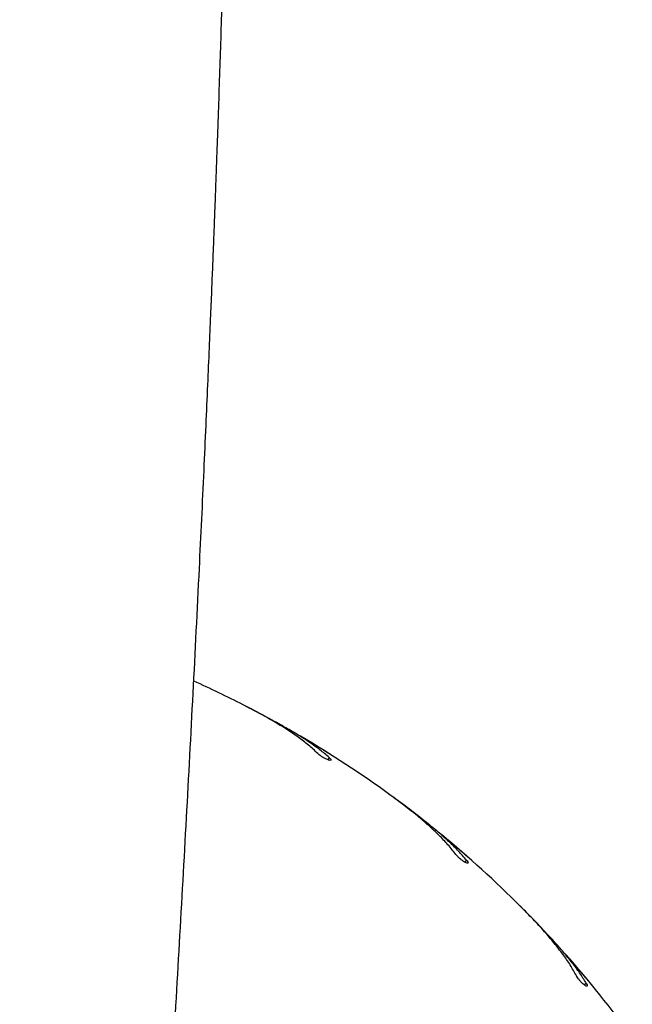
# Model space of a CAD drawing. Units: millimetres. Extents: x 0.4 to 20.5, y 0.4 to 13.9.
# Drawn here: x 4.9 to 5.1, y 11.6 to 11.8 of the extents above; entities that cross this region are included whole.
import ezdxf

# ---------------------------------------------------------------- set-up
doc = ezdxf.new("R2010")
doc.units = ezdxf.units.MM

msp = doc.modelspace()

# ---------------------------------------------------------------- linework, layer by layer
at = {"color": 7, "linetype": 'Continuous', "lineweight": 25}
for p, q in [((4.971722467765707, 11.63791570206482), (4.970348711154255, 11.63861098663588)), ((4.994567955255, 11.62489125660678), (4.994108781917643, 11.62518478539087)), ((5.013089356680449, 11.61232114328508), (5.011841279762427, 11.61322277062991)), ((5.03361610615116, 11.59588322874948), (5.033208504017854, 11.59624497424254)), ((5.049943079437584, 11.58057048885789), (5.048851414008842, 11.58165625791894)), ((5.067645654193371, 11.56112386125491), (5.06729965978139, 11.56154491608235))]:
    msp.add_line(p, q, dxfattribs=at)
at = {"color": 8, "linetype": 'Continuous', "lineweight": 25}
for p, q in [((4.994511674741127, 11.6229858715044), (4.994852940130225, 11.62365564254221)), ((5.033262450644619, 11.59401010631159), (5.03370428976448, 11.59461824568792)), ((5.067003331866446, 11.55932912397248), (5.067534865171557, 11.55986065727759))]:
    msp.add_line(p, q, dxfattribs=at)
at = {"color": 7, "linetype": 'Continuous', "lineweight": 25}
for radius, start, end in [(0.3100000000000009, 63.00000000000018, 65.87150448051446), (0.3100000000000011, 54.00000000000006, 59.59683669732991), (0.3099999999999998, 45.00000000000012, 50.59683669732988), (0.3100000000000003, 36.00000000000021, 41.59683669732949)]:
    msp.add_arc((4.829801060229317, 11.36231034275029), radius, start, end, dxfattribs=at)
for points, knots in [([(4.916730463129233, 10.20686034275029), (4.916641568826849, 10.20862653300476), (4.916400291994828, 10.21342032493416), (4.916021703362191, 10.22119892981198), (4.915462482865025, 10.23294752112526), (4.914809523289759, 10.24723780870319), (4.914004525077719, 10.26581228745009), (4.913199313459065, 10.28561309836223), (4.912410785314729, 10.30650168283373), (4.911711950206845, 10.32647256756342), (4.911094749377036, 10.3455255702931), (4.91055202300177, 10.36364885373865), (4.910101989084441, 10.37992604865805), (4.909734726534342, 10.39423534994478), (4.909440982144059, 10.40646638030981), (4.909194220082878, 10.41741340578361), (4.908989003346867, 10.42707636077828), (4.9088205807819, 10.43545519012711), (4.908684866549027, 10.4425498510472), (4.908588108769838, 10.4478315367561), (4.90852119423352, 10.45159706917739), (4.908475038529843, 10.45424580142359), (4.908430371209692, 10.4568562531462), (4.908379251935473, 10.4599028775068), (4.908316670120893, 10.4637281708523), (4.908240486113598, 10.46854438280942), (4.90815262156703, 10.4743418560174), (4.908054933618436, 10.48114053600903), (4.907923292991573, 10.49092255465892), (4.907773433218762, 10.50335817506088), (4.907624254885462, 10.51796370983405), (4.907503957854919, 10.53227326557889), (4.907411685643666, 10.54613316608672), (4.907345098575238, 10.55954338445585), (4.907301941117033, 10.57250390044802), (4.907277462476624, 10.58648371499747), (4.907278139650633, 10.60135778115824), (4.907310780158324, 10.61742125759093), (4.907376082869755, 10.63373614049255), (4.9074816135457, 10.65108689986307), (4.907636966677286, 10.66972359094949), (4.907851727031064, 10.68966201183349), (4.908134188536533, 10.71078903713759), (4.908494246287017, 10.7331047552647), (4.908942475941648, 10.75660925717188), (4.909490165287237, 10.78130263973458), (4.910061660887338, 10.80374208952117), (4.910625335013971, 10.82368555708513), (4.911150162618426, 10.84089113293512), (4.911729898373571, 10.85855799796631), (4.912357409342835, 10.8763779911814), (4.913011501422888, 10.89380563219313), (4.91366526469394, 10.91029666089929), (4.914301369278453, 10.92561365731996), (4.914920894176777, 10.93995266696503), (4.915516708834964, 10.95327545323693), (4.916082050221858, 10.96554378645131), (4.91660097131511, 10.97652337696467), (4.917068826614698, 10.98621417850288), (4.91748171155105, 10.9946161510338), (4.917823869950714, 11.00147820762247), (4.918097936730311, 11.00691432289568), (4.918307554857763, 11.01103846745196), (4.918475888004798, 11.01432947917418), (4.918633225645308, 11.01739046817274), (4.918813541413252, 11.0208807916714), (4.91904320140923, 11.02529728537258), (4.919359661521032, 11.03133484281125), (4.919766183190383, 11.03900776564194), (4.920269348885521, 11.0483789452987), (4.920838225795002, 11.05882394845789), (4.92143861748367, 11.06968377073475), (4.922065244685895, 11.08085821136529), (4.922712472384191, 11.09224706849629), (4.923412974860605, 11.10440908781795), (4.924167684251382, 11.11733837519657), (4.924967213359588, 11.13085651582623), (4.926829323240219, 11.161947156382), (4.930888463130904, 11.22753167161092), (4.936327254116294, 11.31146076585321), (4.941842126747388, 11.39658833515505), (4.946249200949371, 11.46599472521467), (4.950514862632635, 11.53600484433399), (4.95453338844507, 11.60644898814606), (4.957217426888, 11.65821223018679), (4.958789325679269, 11.69097334900226), (4.959418315735172, 11.70445351622023), (4.959992578463206, 11.71711580278758), (4.960502432540197, 11.72867232727383), (4.96094888269255, 11.73906310800651), (4.961334779583579, 11.74827148303146), (4.961660184297722, 11.75621509147707), (4.961928313151649, 11.76289396061994), (4.962141948995041, 11.76830811658697), (4.962303400029476, 11.77245757855623), (4.962416232412357, 11.77538822010099), (4.962509095955249, 11.77781729289454), (4.962610019804458, 11.78047512801794), (4.962744311448554, 11.78404613627998), (4.962911279082636, 11.78854330904467), (4.963109408676226, 11.79396663067003), (4.963336474459475, 11.80030579920041), (4.963740210874499, 11.8118460208813), (4.964294300447452, 11.82852409685424), (4.965001321045567, 11.85174355143493), (4.965693724614155, 11.87725758264363), (4.966346045012926, 11.90516858522933), (4.96692683947763, 11.93484970376813), (4.96741541508668, 11.96624364539633), (4.967790500886653, 11.99915277969698), (4.968033633880223, 12.03265135502367), (4.968141406291103, 12.06659869850194), (4.968110323289407, 12.10319337653531), (4.967906393445835, 12.14249639708268), (4.967496641534439, 12.18429774145273), (4.967004528274326, 12.21877007654446), (4.96653627481622, 12.24564169218502), (4.966162829284427, 12.26491134526811), (4.965756707789802, 12.28399403366488), (4.965320024123208, 12.30287071633673), (4.964929581122812, 12.31853082464572), (4.964612125146107, 12.3306221364472), (4.964390382981574, 12.33881130406884), (4.964197473700703, 12.34575586470401), (4.964035821632835, 12.35145580456599), (4.963912607612245, 12.35573035185201), (4.963814983083953, 12.35907944605618), (4.963724928706717, 12.36214213553403), (4.963618125018974, 12.36573831942427), (4.963489822634459, 12.37000728536945), (4.963269832482477, 12.37722759101615), (4.962952204742593, 12.38739094641785), (4.962528661950093, 12.40048052390419), (4.962067589992534, 12.41420026366806), (4.961703433881119, 12.42475559068346), (4.961488155138816, 12.43073757410073), (4.961444906157745, 12.43193934016834)], [0, 0, 0, 0, 0.002382814947151576, 0.006467434090992582, 0.01049339748526456, 0.01823081863280013, 0.02574205915485687, 0.0355435571266108, 0.04493145943717745, 0.05390593330514547, 0.06246712790418251, 0.07061517562936015, 0.07833440474440327, 0.08440589475812782, 0.08990032082239383, 0.09481776124830696, 0.09915828163203523, 0.1029219370380685, 0.1061087742983576, 0.1087188348668806, 0.1100395720907114, 0.1111835150817944, 0.112288768125077, 0.1135579598118859, 0.1152900734246463, 0.117445247726331, 0.1200503050952335, 0.1231052235024361, 0.1266099779734859, 0.1332364206280659, 0.1398678078958058, 0.1462970814657462, 0.1525242794562303, 0.1585494369370605, 0.1643725862451664, 0.1699937573113, 0.1773931250910473, 0.1844221160084366, 0.1916478765705073, 0.1993864046146897, 0.2078114496328515, 0.2167704564946953, 0.2262634822521426, 0.2362906109288184, 0.246851958844865, 0.2579476806347972, 0.2695779759813595, 0.277101806678085, 0.2848337150397439, 0.2927737840858879, 0.3009204491420124, 0.3088599639927877, 0.3162722125265312, 0.3231571025387664, 0.3295145418357138, 0.3356088952323551, 0.3411241736471773, 0.3460602878878744, 0.3504171575688929, 0.3541947117736138, 0.3573928893974471, 0.3596730090175805, 0.3615274001853765, 0.3629560422522163, 0.3641124616537225, 0.3656568146061719, 0.3676647339152722, 0.3700707203313173, 0.3738021843257012, 0.3780166779513134, 0.3827142473761596, 0.3878949418529526, 0.3926695903234853, 0.3977921223071785, 0.4032625696549464, 0.4090809633639507, 0.4152393446765835, 0.4215049492710411, 0.4510379822155785, 0.5037514489894599, 0.5347831987532972, 0.56592649847893, 0.5974118828394843, 0.6292417338456986, 0.6609480806507343, 0.6672150249151819, 0.6734123260772552, 0.6791217761610315, 0.6842850772841508, 0.6889908711072436, 0.6931281916252188, 0.6966971223596745, 0.6996977359970994, 0.7021300940783385, 0.703994246934611, 0.7052902340765047, 0.7060798748823307, 0.7072680833952818, 0.7088723649931847, 0.7108926964208871, 0.7133290483998728, 0.7161813856879582, 0.7194358081905553, 0.7288810522217474, 0.7386561154603443, 0.7507230200956182, 0.7632572127617158, 0.7762587708678436, 0.790707779665157, 0.8055471004249112, 0.8205881224966576, 0.8358304410221365, 0.8512744029481955, 0.8698824793819091, 0.8887752853267891, 0.9075887129500697, 0.9163274895122435, 0.9249827570092, 0.933554553390467, 0.9420429129457011, 0.9504221363155897, 0.9546604651985121, 0.958339740526906, 0.9614599068643043, 0.9640209150246286, 0.9660227231850821, 0.9672216802934552, 0.9685352284983008, 0.9701511095186589, 0.9720693395415047, 0.974289937977646, 0.9798846081589193, 0.9857705454315601, 0.9919356093699502, 0.9983798833364951, 1, 1, 1, 1]), ([(4.991600514558389, 11.6247924199869), (4.990748894303152, 11.62557516066429), (4.989045602624908, 11.62714068904835), (4.986059302626855, 11.62941042423793), (4.982781597058239, 11.63163991601568), (4.979081288024203, 11.63390688959861), (4.975011601772387, 11.63620568571854), (4.972033483240901, 11.63774796064198), (4.970538115148576, 11.63852236524869)], [0, 0, 0, 0, 0.1573001015600653, 0.3146096541588436, 0.4767911669907954, 0.6389820310508842, 0.8187262374499474, 0.9999999999999999, 0.9999999999999999, 0.9999999999999999, 0.9999999999999999]), ([(4.982604183628671, 11.63203465659575), (4.980868928489008, 11.63300739791531), (4.977379636326877, 11.63496340921564), (4.973614945378554, 11.63692807935865), (4.971722467765707, 11.63791570206482)], [0, 0, 0, 0, 0.4973086399854493, 1, 1, 1, 1]), ([(4.994852940130225, 11.62365564254221), (4.993992603168203, 11.62438098813628), (4.992271881828459, 11.62583171930036), (4.989311094042554, 11.62793581734522), (4.98611002618553, 11.63000703931585), (4.983772817014626, 11.63135877306453), (4.982604183628671, 11.63203465659575)], [0, 0, 0, 0, 0.2468874789648521, 0.4937885646242864, 0.7468880444691931, 1, 1, 1, 1]), ([(4.994108781917643, 11.62518478539087), (4.993917755386166, 11.6253040415842), (4.993535715467999, 11.62554254576468), (4.992818192697525, 11.62598752900363), (4.992092718572225, 11.62643465113342), (4.991424127395864, 11.62684417858695), (4.990901340684301, 11.62716273105916), (4.990568732753048, 11.62736461413539), (4.990541636059045, 11.62738103062575), (4.990529018446168, 11.6273886749871)], [0, 0, 0, 0, 0.1454505845547278, 0.2908911604617394, 0.4365639375950995, 0.5823848309930615, 0.7280748811022243, 0.8733776939267874, 1, 1, 1, 1]), ([(4.994852940130225, 11.62365564254221), (4.994996484218358, 11.62351922020011), (4.995283582953662, 11.62324636548076), (4.995419883219067, 11.62296625585029), (4.995310236682779, 11.622820683459), (4.994948225652012, 11.62283480036263), (4.994387949885639, 11.62300710067103), (4.993706224551203, 11.62331609736493), (4.992986823924605, 11.62372440296568), (4.99230502484565, 11.62418813243328), (4.991853169633364, 11.62455387711774), (4.991649716223175, 11.6247459665116), (4.991600514558389, 11.6247924199869)], [0, 0, 0, 0, 0.1102199159341368, 0.2204479395962092, 0.3312635948903113, 0.4415670718932746, 0.5498618231377717, 0.6553204713681826, 0.758565654000443, 0.8615494835303085, 0.966518153249677, 1, 1, 1, 1]), ([(5.030669738119954, 11.59624981897032), (5.029951050342375, 11.59715614557012), (5.028513631606406, 11.59896885322443), (5.025919162726975, 11.60167780445006), (5.023030580506513, 11.60439259360158), (5.019730461216702, 11.6072105128421), (5.01607049049716, 11.61011764615884), (5.013370302499295, 11.61210681349802), (5.012014488439983, 11.61310561100653)], [0, 0, 0, 0, 0.1573001015600668, 0.3146096541588442, 0.4767911669907968, 0.638982031050884, 0.8187262374499474, 1, 1, 1, 1]), ([(5.022917102362136, 11.60481022784502), (5.021355381360683, 11.60604244681425), (5.018215035756594, 11.60852022192241), (5.014804036523794, 11.61104963113032), (5.013089356680449, 11.61232114328508)], [0, 0, 0, 0, 0.4973086399854498, 1, 1, 1, 1]), ([(5.03370428976448, 11.59461824568792), (5.032968014028085, 11.5954692474265), (5.031495421976977, 11.59717129780486), (5.028900239853901, 11.59971266016463), (5.026062592955022, 11.60225913929358), (5.023965616453238, 11.60395985102308), (5.022917102362136, 11.60481022784502)], [0, 0, 0, 0, 0.2468874789648516, 0.4937885646242855, 0.7468880444691945, 0.9999999999999999, 0.9999999999999999, 0.9999999999999999, 0.9999999999999999]), ([(5.033208504017854, 11.59624497424254), (5.033038485118777, 11.5963926453275), (5.032698459019845, 11.59668797733597), (5.032059380860272, 11.59723972738358), (5.031412783836492, 11.5977948338547), (5.030816488335088, 11.59830391004871), (5.030349970581037, 11.59870032247093), (5.030053039076379, 11.59895175137528), (5.030028844092531, 11.59897220460824), (5.030017577664984, 11.59898172868433)], [0, 0, 0, 0, 0.1454505845547246, 0.2908911604617371, 0.4365639375950968, 0.5823848309930554, 0.7280748811022243, 0.873377693926788, 1, 1, 1, 1]), ([(5.03370428976448, 11.59461824568792), (5.033824725430585, 11.59446104768861), (5.034065605621989, 11.59414664012656), (5.034156409004755, 11.59384865705135), (5.034025339860118, 11.593722029395), (5.033669994156131, 11.59379260349806), (5.033143570020737, 11.59405042894353), (5.032518575588937, 11.59446226671338), (5.031871905046055, 11.59497808444681), (5.03127104331633, 11.59554276150933), (5.030881966265572, 11.59597468899821), (5.030711067106044, 11.59619624057827), (5.030669738119954, 11.59624981897032)], [0, 0, 0, 0, 0.110219915934138, 0.2204479395962107, 0.3312635948903132, 0.4415670718932799, 0.5498618231377773, 0.6553204713681834, 0.7585656540004495, 0.8615494835303158, 0.9665181532496792, 1, 1, 1, 1]), ([(5.064792908186931, 11.56194685164858), (5.06422484936528, 11.562954447402), (5.063088697591386, 11.56496969944807), (5.060949944264937, 11.56805116334008), (5.058521611873551, 11.57118440274659), (5.05570294221735, 11.57448388112086), (5.052542807655944, 11.57792776836394), (5.050187037781617, 11.58031484821729), (5.049004162397146, 11.58151344491812)], [0, 0, 0, 0, 0.1573001015600674, 0.3146096541588446, 0.4767911669907961, 0.6389820310508839, 0.818726237449946, 0.9999999999999999, 0.9999999999999999, 0.9999999999999999, 0.9999999999999999]), ([(5.058474863222894, 11.57161464711228), (5.057125131113758, 11.57307600241065), (5.054411057798696, 11.57601453028022), (5.051437740402988, 11.5790463961037), (5.049943079437584, 11.58057048885789)], [0, 0, 0, 0, 0.4973086399854508, 1, 1, 1, 1]), ([(5.067534865171557, 11.55986065727759), (5.06694078021298, 11.56081636067355), (5.065752577554057, 11.5627278201371), (5.063586903090599, 11.56564387003617), (5.061182549434123, 11.56860290355601), (5.0593774401224, 11.57061071609921), (5.058474863222894, 11.57161464711228)], [0, 0, 0, 0, 0.2468874789648524, 0.4937885646242859, 0.7468880444691939, 1, 1, 1, 1]), ([(5.06729965978139, 11.56154491608235), (5.067154834944267, 11.56171736590673), (5.066865195235608, 11.56206225368898), (5.066320297912204, 11.56270718462795), (5.065768499354601, 11.56335660687676), (5.065259182302391, 11.56395269666583), (5.06486042072124, 11.56441720804862), (5.064606477082281, 11.56471199176701), (5.064585779569389, 11.56473597811609), (5.064576141744009, 11.56474714739256)], [0, 0, 0, 0, 0.1454505845547265, 0.2908911604617332, 0.4365639375950946, 0.5823848309930544, 0.7280748811022216, 0.8733776939267869, 1, 1, 1, 1]), ([(5.067534865171557, 11.55986065727759), (5.067629226889832, 11.5596865543575), (5.067817957267589, 11.55933833571039), (5.067861027887072, 11.5590298165227), (5.067711763491423, 11.55892525159446), (5.067371832904771, 11.5590505451283), (5.066892222709672, 11.55938754719271), (5.066339348617655, 11.55989208522579), (5.065781331333431, 11.56050271394741), (5.065276202162869, 11.56115443438152), (5.064959483641902, 11.56164190918656), (5.064825346837521, 11.56188746761762), (5.064792908186931, 11.56194685164858)], [0, 0, 0, 0, 0.1102199159341383, 0.2204479395962118, 0.3312635948903129, 0.4415670718932804, 0.5498618231377794, 0.6553204713681843, 0.7585656540004482, 0.8615494835303174, 0.9665181532496794, 1, 1, 1, 1])]:
    msp.add_open_spline(points, degree=3, knots=knots, dxfattribs=at)

doc.saveas('drawing.dxf')
